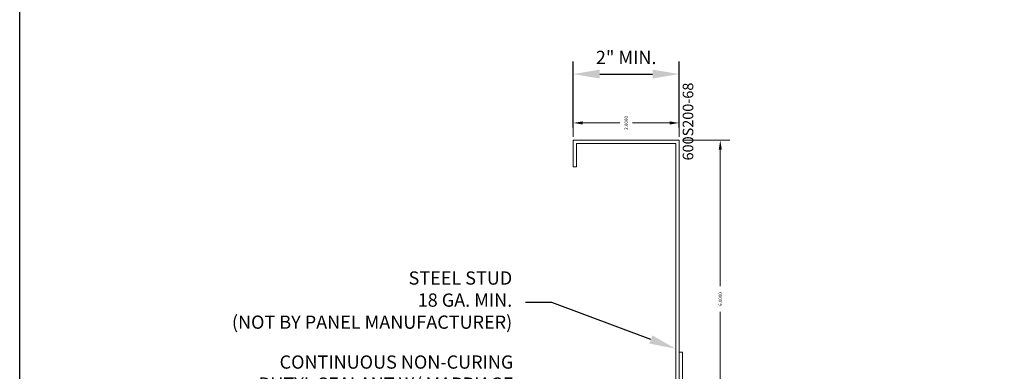
# Model space of a CAD drawing. Units: inches. Extents: x -30.4 to 41.7, y -19.5 to 19.5.
# Drawn here: x -12.5 to 6.1, y -6.6 to 0.1 of the extents above; entities that cross this region are included whole.
import ezdxf
from ezdxf import colors
from ezdxf.entities.mleader import LeaderData, LeaderLine
from ezdxf.math import Vec2, Vec3

# ---------------------------------------------------------------- set-up
doc = ezdxf.new("R2010")
doc.units = ezdxf.units.IN
doc.header["$MEASUREMENT"] = 0
doc.layers.get('0').update_dxf_attribs({"linetype": 'CONTINUOUS'})
doc.layers.get('DEFPOINTS').update_dxf_attribs({"linetype": 'CONTINUOUS'})
doc.layers.add('_BYOTHERS', color=9, linetype='CONTINUOUS', lineweight=5)
doc.layers.add('_DIM', color=6, linetype='CONTINUOUS', lineweight=5)
doc.layers.add('NCI_Internal_Info', color=7, linetype='CONTINUOUS', plot=False)
doc.layers.add('NCI_Internal_Info @ 3', color=7, linetype='CONTINUOUS', plot=False)
doc.styles.add('Metl-Span', font='romans.shx', dxfattribs={"height": 0.0625})
doc.styles.add('Metl-Span BOLD', font='kalingab.ttf', dxfattribs={"height": 0.0625})
doc.styles.add('NCI_Detail', font='simplex.shx', dxfattribs={"width": 0.85, "height": 0.1})
doc.styles.add('ROMANS', font='ROMANS.SHX')
doc.styles.get("Standard").update_dxf_attribs({"font": 'simplex.shx'})
doc.dimstyles.new('Metl-Span', dxfattribs={"dimtxt": 0.0625, "dimasz": 0.125, "dimexe": 0.06, "dimexo": 0.06, "dimgap": 0.046875, "dimtad": 1, "dimdec": 4, "dimzin": 0, "dimdsep": 46, "dimlunit": 4, "dimtxsty": 'ROMANS', "dimcen": 0.125, "dimdle": 5, "dimclrd": 256, "dimclre": 256, "dimclrt": 7, "dimadec": 0, "dimazin": 0, "dimtfac": 1, "dimtdec": 4, "dimtmove": 1, "dimatfit": 3, "dimfxl": 1, "dimtfill": 1, "dimfrac": 1, "dimtolj": 1, "dimtzin": 0, "dimarcsym": 0})
doc.dimstyles.get("Standard").update_dxf_attribs({"dimtxt": 0.1, "dimasz": 0.09375, "dimexe": 0.0625, "dimexo": 0.0625, "dimgap": 0.0625, "dimtad": 1, "dimdec": 4, "dimzin": 3, "dimdsep": 46, "dimlunit": 4, "dimtxsty": 'NCI_Detail', "dimcen": 0.09, "dimadec": 3, "dimazin": 0, "dimtfac": 0.66667, "dimtdec": 4, "dimtix": 1, "dimtmove": 1, "dimatfit": 3, "dimfxl": 1, "dimtolj": 1, "dimtzin": 0, "dimlwd": 25, "dimlwe": 25, "dimarcsym": 0})

# ---------------------------------------------------------------- blocks, each defined once
blk = doc.blocks.new('DetailOutline8511-2')
at = {"layer": 'NCI_Internal_Info'}
blk.add_lwpolyline([(-1.0388, 1.2189), (0.339, 1.2189), (0.339, 1.1309), (0.9089, 1.1309), (0.9089, 1.2189), (1.0388, 1.2189), (1.0388, -1.2189), (-1.0388, -1.2189)], close=True, dxfattribs=at)
blk = doc.blocks.new('*U214')
at = {"layer": 'NCI_Internal_Info @ 3', "xscale": 12, "yscale": 12, "zscale": 12}
blk.add_blockref('DetailOutline8511-2', (0, 0), dxfattribs=at)
blk = doc.blocks.new('*D16')
at = {"layer": '_DIM', "lineweight": -2, "transparency": 16777216}
for p, q in [((157.297, 564.427), (157.297, 565.677)), ((159.297, 564.427), (159.297, 565.677)), ((157.797, 565.437), (158.797, 565.437))]:
    blk.add_line(p, q, dxfattribs=at)
at = {"layer": '_DIM', "transparency": 16777216}
for points in [[(157.797, 565.521), (157.797, 565.354), (157.297, 565.437)], [(158.797, 565.521), (158.797, 565.354), (159.297, 565.437)]]:
    blk.add_solid(points, dxfattribs=at)
at = {"layer": 'DEFPOINTS', "color": 0, "transparency": 16777216}
for p in [(159.297, 565.437), (157.297, 564.187), (159.297, 564.187)]:
    blk.add_point(p, dxfattribs=at)
at = {"layer": '_DIM', "color": 7, "transparency": 16777216, "insert": (158.297, 565.752), "char_height": 0.25, "attachment_point": 5, "style": 'Metl-Span', "bg_fill": 3, "box_fill_scale": 1.25, "bg_fill_color": 256, "bg_fill_true_color": 13158600, "bg_fill_transparency": 0}
blk.add_mtext('\\A1;2" MIN.', dxfattribs=at)
blk = doc.blocks.new('*D122')
at = {"layer": 'DEFPOINTS', "color": 0, "lineweight": -2, "transparency": 16777216}
for p, q in [((6.063, 2), (6.507, 2)), ((6.327, 1.82), (6.327, 1.121)), ((6.327, 0.18), (6.327, 0.879)), ((6.063, 0), (6.507, 0))]:
    blk.add_line(p, q, dxfattribs=at)
at = {"layer": 'DEFPOINTS', "color": 0, "transparency": 16777216}
for p in [(6, 2), (6, 0), (6.327, 0)]:
    blk.add_point(p, dxfattribs=at)
for points in [[(6.297, 1.82), (6.357, 1.82), (6.327, 2)], [(6.297, 0.18), (6.357, 0.18), (6.327, 0)]]:
    blk.add_solid(points, dxfattribs=at)
at = {"layer": 'DEFPOINTS', "color": 0, "transparency": 16777216, "insert": (6.327, 1), "char_height": 0.0625, "attachment_point": 5}
blk.add_mtext('\\A1;2.0000', dxfattribs=at)
blk = doc.blocks.new('*D123')
at = {"layer": 'DEFPOINTS', "color": 0, "lineweight": -2, "transparency": 16777216}
for p, q in [((0, -0.063), (0, -0.959)), ((6, -0.063), (6, -0.959)), ((0.18, -0.779), (2.757, -0.779)), ((5.82, -0.779), (3.243, -0.779))]:
    blk.add_line(p, q, dxfattribs=at)
at = {"layer": 'DEFPOINTS', "color": 0, "transparency": 16777216}
for p in [(0, 0), (6, 0), (6, -0.779)]:
    blk.add_point(p, dxfattribs=at)
for points in [[(0.18, -0.749), (0.18, -0.809), (0, -0.779)], [(5.82, -0.749), (5.82, -0.809), (6, -0.779)]]:
    blk.add_solid(points, dxfattribs=at)
at = {"layer": 'DEFPOINTS', "color": 0, "transparency": 16777216, "insert": (3, -0.779), "char_height": 0.0625, "attachment_point": 5}
blk.add_mtext('\\A1;6.0000', dxfattribs=at)
blk = doc.blocks.new('*U146')
blk.add_lwpolyline([(5.5, 2), (6, 2), (6, 0), (0, 0), (0, 2), (0.5, 2), (0.5, 1.9365), (0.0635, 1.9365), (0.0635, 0.0635), (5.9365, 0.0635), (5.9365, 1.9365), (5.5, 1.9365)], close=True)
at = {"layer": 'DEFPOINTS', "insert": (6, -0.0689), "char_height": 0.2, "attachment_point": 1}
blk.add_mtext('\\pi-1.90476;600S200-68', dxfattribs=at)
at = {"layer": 'DEFPOINTS'}
dim = blk.add_linear_dim(base=(6.32705, 0), p1=(6, 2), p2=(6, 0), angle=90, dimstyle='Standard', dxfattribs=at)
dim.commit()
dim.dimension.update_dxf_attribs({"geometry": '*D122', "text_midpoint": (6.32705, 1)})
dim = blk.add_linear_dim(base=(6, -0.77908), p1=(0, 0), p2=(6, 0), dimstyle='Standard', dxfattribs=at)
dim.commit()
dim.dimension.update_dxf_attribs({"geometry": '*D123', "text_midpoint": (3, -0.77908)})

msp = doc.modelspace()

# ---------------------------------------------------------------- linework, layer by layer
at = {"layer": '_BYOTHERS'}
msp.add_lwpolyline([(0.0635, -6.21575), (0.0635, -8.1529), (2, -8.1529), (2, -8.2164), (0, -8.2164), (0, -6.21575)], close=True, dxfattribs=at)

# ---------------------------------------------------------------- block references
at = {"layer": 'NCI_Internal_Info'}
msp.add_blockref('*U214', (0, 0), dxfattribs=at)

# ---------------------------------------------------------------- leaders
at = {"layer": '_DIM'}
ml = msp.add_multileader_mtext('Standard', dxfattribs=at)
ml.set_content('STEEL STUD\\P18 GA. MIN.\\P(NOT BY PANEL MANUFACTURER)', color=8, style='Metl-Span')
ml.set_leader_properties(color=256)
ml.build(insert=Vec2(0, 0))
ml.multileader.update_dxf_attribs({"text_left_attachment_type": 2, "text_right_attachment_type": 2, "dogleg_length": 0.125, "arrow_head_size": 0.5, "scale": 4})
ctx = ml.context
ctx.base_point, ctx.scale, ctx.char_height, ctx.arrow_head_size, ctx.landing_gap_size, ctx.plane_origin = Vec3(-9.20807, -5.28282), 4, 0.25, 0.5, 0.25, Vec3(-2.01637, -2.56112)
ctx.left_attachment, ctx.right_attachment, ctx.text_align_type = 2, 2, 2
notes = []
notes.append((ctx, [(0, (1, 1, 0), (-2.40408, -5.28282), (-1, 0), 0.5, [(0, [(-0.0635, -6.15316)], 0, [])])]))
ctx.mtext.insert, ctx.mtext.alignment, ctx.mtext.flow_direction = Vec3(-3.15408, -4.69301), 3, 5
ml = msp.add_multileader_mtext('Standard', dxfattribs=at)
ml.set_content('CONTINUOUS NON-CURING\\PBUTYL SEALANT W/ MARRIAGE\\PBEAD TO PANEL JOINT SEALANT', color=7, style='Metl-Span BOLD')
ml.set_leader_properties(color=256)
ml.build(insert=Vec2(0, 0))
ml.multileader.update_dxf_attribs({"text_left_attachment_type": 2, "text_right_attachment_type": 2, "dogleg_length": 0.125, "arrow_head_size": 0.5, "scale": 4})
ctx = ml.context
ctx.base_point, ctx.scale, ctx.char_height, ctx.arrow_head_size, ctx.landing_gap_size, ctx.plane_origin = Vec3(-9.14397, -6.83082), 4, 0.25, 0.5, 0.25, Vec3(-2.93687, 64.739)
ctx.left_attachment, ctx.right_attachment, ctx.text_align_type = 2, 2, 2
notes.append((ctx, [(0, (1, 1, 0), (-2.38262, -6.83082), (-1, 0), 0.5, [(0, [(-1.40801, -8.35949)], 0, [])])]))
ctx.mtext.insert, ctx.mtext.alignment, ctx.mtext.flow_direction = Vec3(-3.13262, -6.27996), 3, 5
for ctx, leaders in notes:
    for number, flags, end, landing, length, lines in leaders:
        leader = LeaderData()
        leader.index, (leader.has_last_leader_line, leader.has_dogleg_vector, leader.attachment_direction) = number, flags
        leader.last_leader_point, leader.dogleg_vector, leader.dogleg_length = Vec3(end), Vec3(landing), length
        for number, points, colour, breaks in lines:
            line = LeaderLine()
            line.index, line.vertices, line.color, line.breaks = number, Vec3.list(points), colors.encode_raw_color(colour), breaks
            leader.lines.append(line)
        ctx.leaders.append(leader)

# ---------------------------------------------------------------- next in the draw order: dimensions: what is measured, and where the dimension line sits
dim = msp.add_linear_dim(base=(0, -0.96649), p1=(-2, -2.2164), p2=(0, -2.2164), text='<> MIN.', dimstyle='Metl-Span', dxfattribs=at)
dim.commit()
dim.dimension.update_dxf_attribs({"geometry": '*D16', "text_midpoint": (-1, -0.65201), "insert": (-159.29681, -566.40372)})

# ---------------------------------------------------------------- next in the draw order: block references
at = {"layer": '_BYOTHERS', "rotation": 90.00000000000001}
msp.add_blockref('*U146', (0, -8.2164), dxfattribs=at)

doc.saveas('drawing.dxf')
